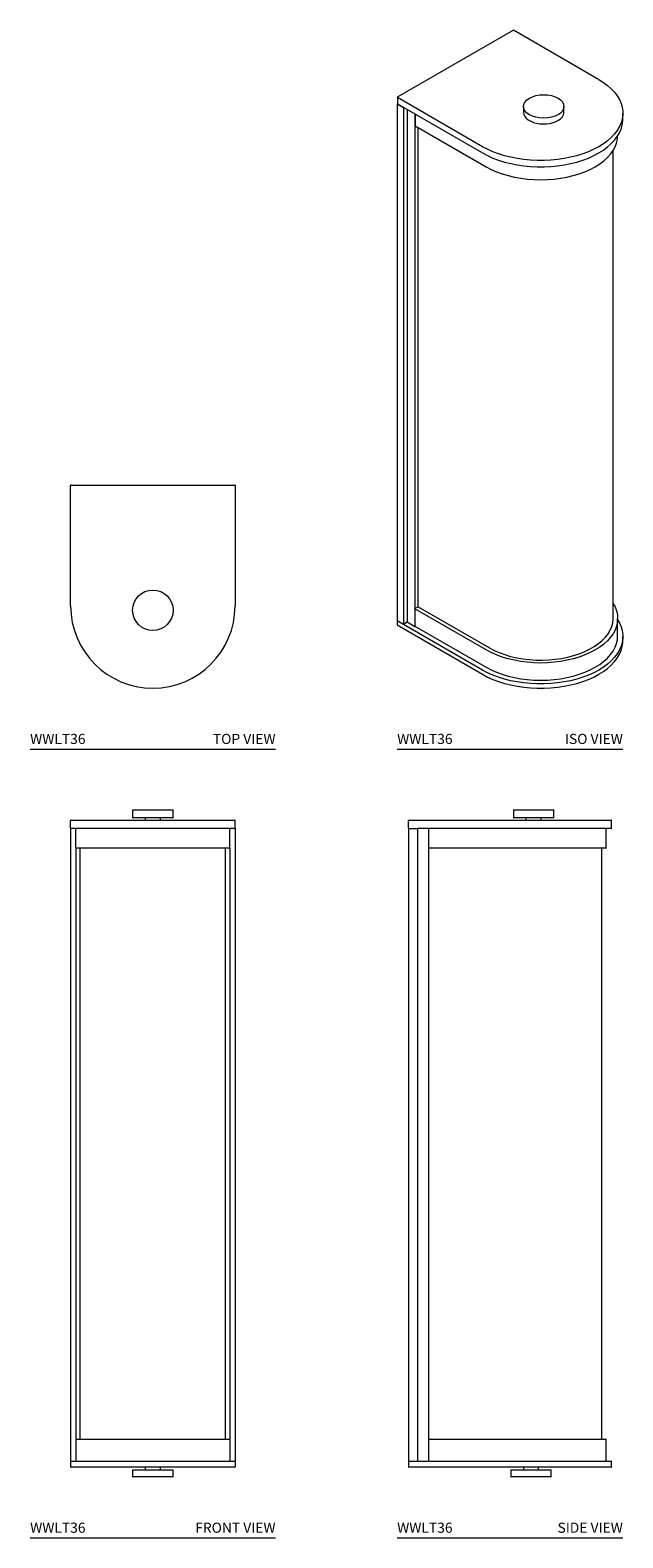
# Model space of a CAD drawing. Units: inches. Extents: x 7.2 to 21.8, y -3.6 to 33.5.
import ezdxf
from ezdxf.enums import TextEntityAlignment as Align

# ---------------------------------------------------------------- set-up
doc = ezdxf.new("R2010")
doc.units = ezdxf.units.IN
doc.header["$LTSCALE"] = 2
doc.header["$MEASUREMENT"] = 0
doc.layers.add('A-PRODUCT', color=7, linetype='Continuous', lineweight=9)
doc.styles.add('GOTHAM BOOK', font='GOTHMBOK.TTF', dxfattribs={"height": 0.25})

# ---------------------------------------------------------------- blocks, each defined once
blk = doc.blocks.new('WWLT36 TOP')
at = {"layer": 'A-PRODUCT'}
for p, q in [((1.01, 6.507), (1, 6.507)), ((1, 6.507), (1, 6.497)), ((1, 3.528), (1, 6.497)), ((1.01, 6.507), (5.045, 6.507)), ((5.055, 6.507), (5.045, 6.507)), ((5.055, 6.497), (5.055, 6.507)), ((5.055, 6.497), (5.055, 3.528)), ((0, 0), (6.055, 0))]:
    blk.add_line(p, q, dxfattribs=at)
blk.add_circle((3.028, 3.421), 0.499, dxfattribs=at)
blk.add_arc((3.028, 3.528), 2.028, 180, 0, dxfattribs=at)
at = {"layer": 'A-PRODUCT', "style": 'GOTHAM BOOK'}
blk.add_text('WWLT36', height=0.25, dxfattribs=at).set_placement((0, 0.125))
blk.add_text('TOP VIEW', height=0.25, dxfattribs=at).set_placement((6.055, 0.125), align=Align.RIGHT)
blk = doc.blocks.new('WWLT36 FRONT')
at = {"layer": 'A-PRODUCT'}
for p, q in [((2.539, 17.943), (3.516, 17.943)), ((1, 17.492), (1, 17.681)), ((1, 17.482), (1.01, 17.482)), ((1, 17.482), (1, 1.892)), ((1.01, 17.691), (5.045, 17.691)), ((5.045, 17.482), (1.01, 17.482)), ((1.128, 17.009), (1.128, 17.472)), ((3.516, 17.748), (2.539, 17.748)), ((4.927, 17.009), (4.927, 17.472)), ((5.045, 17.482), (5.055, 17.482)), ((5.055, 17.492), (5.055, 17.681)), ((5.055, 17.482), (5.055, 1.892)), ((1.128, 17.009), (1.128, 2.424)), ((4.917, 17), (1.138, 17)), ((1.236, 2.433), (1.236, 17)), ((4.819, 2.433), (4.819, 17)), ((4.927, 17.009), (4.927, 2.424)), ((1.128, 2.424), (1.128, 1.902)), ((1.138, 2.433), (4.917, 2.433)), ((4.927, 2.424), (4.927, 1.902)), ((1, 1.892), (1.01, 1.892)), ((1, 1.882), (1, 1.752)), ((1.01, 1.892), (5.045, 1.892)), ((5.045, 1.892), (5.055, 1.892)), ((5.055, 1.882), (5.055, 1.752)), ((5.045, 1.742), (1.01, 1.742)), ((2.539, 1.675), (3.516, 1.675)), ((3.516, 1.5), (2.539, 1.5)), ((0, 0), (6.055, 0))]:
    blk.add_line(p, q, dxfattribs=at)
for centre, start, end in [((2.539, 17.933), 90, 180), ((3.516, 17.933), 0, 90), ((1.01, 17.681), 90, 180), ((1.01, 17.492), 180, 270), ((1.118, 17.472), 0, 90), ((2.539, 17.758), 180, 270), ((2.829, 17.739), 0, 90), ((2.849, 17.7), 180, 270), ((3.206, 17.7), 270, 0), ((3.226, 17.739), 90, 180), ((3.516, 17.758), 270, 0), ((4.937, 17.472), 90, 180), ((5.045, 17.681), 0, 90), ((5.045, 17.492), 270, 0), ((1.138, 17.009), 180, 270), ((4.917, 17.009), 270, 0), ((1.138, 2.424), 90, 180), ((4.917, 2.424), 0, 90), ((1.01, 1.882), 90, 180), ((1.118, 1.902), 270, 0), ((4.937, 1.902), 180, 270), ((5.045, 1.882), 0, 90), ((1.01, 1.752), 180, 270), ((2.539, 1.665), 90, 180), ((2.539, 1.51), 180, 270), ((2.829, 1.685), 270, 0), ((2.849, 1.732), 90, 180), ((3.206, 1.732), 0, 90), ((3.226, 1.685), 180, 270), ((3.516, 1.665), 0, 90), ((3.516, 1.51), 270, 0), ((5.045, 1.752), 270, 0)]:
    blk.add_arc(centre, 0.00984, start, end, dxfattribs=at)
for points in [[(2.529, 17.933), (2.529, 17.758)], [(3.526, 17.758), (3.526, 17.933)], [(2.839, 17.739), (2.839, 17.7)], [(3.216, 17.7), (3.216, 17.739)], [(2.529, 1.665), (2.529, 1.51)], [(2.839, 1.732), (2.839, 1.685)], [(3.216, 1.685), (3.216, 1.732)], [(3.526, 1.51), (3.526, 1.665)]]:
    blk.add_open_spline(points, degree=1, dxfattribs=at)
at = {"layer": 'A-PRODUCT', "style": 'GOTHAM BOOK'}
blk.add_text('WWLT36', height=0.25, dxfattribs=at).set_placement((0, 0.125))
blk.add_text('FRONT VIEW', height=0.25, dxfattribs=at).set_placement((6.055, 0.125), align=Align.RIGHT)
blk = doc.blocks.new('WWLT36 SIDE')
at = {"layer": 'A-PRODUCT'}
for p, q in [((2.878, 17.943), (3.367, 17.943)), ((3.367, 17.943), (3.856, 17.943)), ((0.281, 17.492), (0.281, 17.681)), ((0.281, 17.482), (0.501, 17.482)), ((0.281, 17.482), (0.281, 1.892)), ((0.29, 17.691), (3.26, 17.691)), ((0.501, 17.482), (0.501, 1.892)), ((3.26, 17.482), (0.501, 17.482)), ((0.775, 17.48), (0.775, 1.902)), ((3.856, 17.748), (2.878, 17.748)), ((3.26, 17.691), (5.278, 17.691)), ((5.278, 17.482), (3.26, 17.482)), ((3.26, 17), (0.784, 17)), ((5.15, 17), (3.26, 17)), ((0.775, 2.433), (3.26, 2.433)), ((0.775, 2.424), (0.775, 1.902)), ((3.26, 2.433), (5.15, 2.433)), ((0.281, 1.892), (0.501, 1.892)), ((0.281, 1.882), (0.281, 1.752)), ((0.501, 1.892), (3.26, 1.892)), ((0.775, 1.892), (0.775, 1.902)), ((3.26, 1.892), (5.278, 1.892)), ((3.26, 1.742), (0.29, 1.742)), ((2.813, 1.675), (3.79, 1.675)), ((3.301, 1.5), (2.813, 1.5)), ((5.278, 1.742), (3.26, 1.742)), ((3.79, 1.5), (3.301, 1.5)), ((0, 0), (5.568, 0))]:
    blk.add_line(p, q, dxfattribs=at)
for centre, start, end in [((2.878, 17.933), 90, 180), ((3.856, 17.933), 0, 90), ((0.29, 17.681), 90, 180), ((0.29, 17.492), 180, 270), ((2.878, 17.758), 180, 270), ((3.168, 17.739), 0, 90), ((3.188, 17.7), 180, 270), ((3.546, 17.7), 270, 0), ((3.565, 17.739), 90, 180), ((3.856, 17.758), 270, 0), ((5.169, 17.472), 90, 180), ((5.278, 17.681), 0, 90), ((5.278, 17.492), 270, 0), ((0.784, 17.009), 180, 270), ((5.15, 17.009), 270, 0), ((5.15, 2.424), 0, 90), ((0.29, 1.882), 90, 180), ((5.169, 1.902), 180, 270), ((5.278, 1.882), 0, 90), ((0.29, 1.752), 180, 270), ((2.813, 1.665), 90, 180), ((2.813, 1.51), 180, 270), ((3.103, 1.685), 270, 0), ((3.123, 1.732), 90, 180), ((3.48, 1.732), 0, 90), ((3.5, 1.685), 180, 270), ((3.79, 1.665), 0, 90), ((3.79, 1.51), 270, 0), ((5.278, 1.752), 270, 0)]:
    blk.add_arc(centre, 0.00984, start, end, dxfattribs=at)
for points in [[(2.868, 17.933), (2.868, 17.758)], [(3.865, 17.758), (3.865, 17.933)], [(3.178, 17.739), (3.178, 17.7)], [(3.556, 17.7), (3.556, 17.739)], [(5.16, 17.009), (5.16, 17.472)], [(5.288, 17.492), (5.288, 17.681)], [(5.051, 2.433), (5.051, 17)], [(5.16, 1.902), (5.16, 2.424)], [(5.288, 1.752), (5.288, 1.882)], [(2.803, 1.665), (2.803, 1.51)], [(3.113, 1.732), (3.113, 1.685)], [(3.49, 1.685), (3.49, 1.732)], [(3.8, 1.51), (3.8, 1.665)]]:
    blk.add_open_spline(points, degree=1, dxfattribs=at)
at = {"layer": 'A-PRODUCT', "style": 'GOTHAM BOOK'}
blk.add_text('WWLT36', height=0.25, dxfattribs=at).set_placement((0, 0.125))
blk.add_text('SIDE VIEW', height=0.25, dxfattribs=at).set_placement((5.568, 0.125), align=Align.RIGHT)
blk = doc.blocks.new('WWLT36 ISO')
at = {"layer": 'A-PRODUCT'}
for p, q in [((2.867, 17.72), (0.014, 16.073)), ((4.967, 16.508), (2.867, 17.72)), ((0.007, 16.061), (0.007, 15.907)), ((2.107, 14.848), (0.007, 16.061)), ((0.005, 15.906), (0, 15.903)), ((0, 15.903), (0, 3.172)), ((0, 15.903), (0.156, 15.813)), ((0.007, 15.907), (2.107, 14.694)), ((0.156, 15.813), (0.16, 15.815)), ((0.156, 15.813), (0.156, 3.082)), ((0.246, 15.765), (0.246, 3.134)), ((0.44, 15.653), (0.44, 3.031)), ((0.447, 15.649), (0.447, 15.363)), ((0.447, 15.363), (2.197, 14.352)), ((0.516, 3.509), (0.516, 15.32)), ((0.44, 3.457), (0.44, 3.031)), ((2.197, 2.442), (0.44, 3.457)), ((0.447, 3.469), (0.516, 3.509)), ((0.516, 3.509), (2.274, 2.495)), ((0, 3.172), (0.156, 3.082)), ((0, 3.164), (0, 3.058)), ((2.107, 1.948), (0, 3.164)), ((0, 3.058), (2.107, 1.842)), ((0.156, 3.082), (0.246, 3.134)), ((0.246, 3.134), (0.438, 3.024)), ((0.44, 3.031), (2.197, 2.016)), ((0, 0), (5.568, 0))]:
    blk.add_line(p, q, dxfattribs=at)
at = {"layer": 'A-PRODUCT', "flags": 128}
for points in [[(4.974, 16.504), (5.088, 16.432), (5.191, 16.356), (5.282, 16.275), (5.362, 16.19), (5.429, 16.101), (5.484, 16.01), (5.525, 15.916), (5.553, 15.821), (5.566, 15.724), (5.566, 15.628), (5.553, 15.531), (5.525, 15.436), (5.484, 15.342), (5.429, 15.25), (5.362, 15.162), (5.282, 15.077), (5.191, 14.996), (5.088, 14.919), (4.974, 14.848), (4.851, 14.783), (4.719, 14.723), (4.578, 14.67), (4.431, 14.624), (4.278, 14.586), (4.119, 14.554), (3.957, 14.53), (3.791, 14.514), (3.624, 14.506), (3.457, 14.506), (3.29, 14.514), (3.124, 14.53), (2.962, 14.554), (2.804, 14.586), (2.65, 14.624), (2.503, 14.67), (2.362, 14.723), (2.23, 14.783), (2.107, 14.848)], [(3.117, 15.696), (3.117, 15.69), (3.126, 15.641), (3.149, 15.594), (3.186, 15.55), (3.235, 15.51), (3.295, 15.476), (3.364, 15.447), (3.44, 15.426), (3.521, 15.413), (3.605, 15.408), (3.69, 15.411), (3.772, 15.422), (3.85, 15.442), (3.921, 15.468), (3.983, 15.501), (4.035, 15.54), (4.075, 15.583), (4.101, 15.629), (4.114, 15.677), (4.115, 15.696)], [(2.107, 14.694), (2.23, 14.629), (2.362, 14.569), (2.503, 14.516), (2.65, 14.47), (2.804, 14.432), (2.962, 14.4), (3.124, 14.376), (3.29, 14.36), (3.457, 14.352), (3.624, 14.352), (3.791, 14.36), (3.957, 14.376), (4.119, 14.4), (4.278, 14.432), (4.431, 14.47), (4.578, 14.516), (4.719, 14.569), (4.851, 14.629), (4.974, 14.694), (5.088, 14.765), (5.191, 14.842), (5.282, 14.923), (5.362, 15.008), (5.429, 15.096), (5.484, 15.188), (5.525, 15.282), (5.553, 15.377), (5.566, 15.474), (5.568, 15.522)], [(2.197, 14.352), (2.32, 14.288), (2.451, 14.23), (2.591, 14.178), (2.738, 14.134), (2.891, 14.097), (3.049, 14.069), (3.211, 14.048), (3.375, 14.035), (3.541, 14.031), (3.706, 14.035), (3.87, 14.048), (4.032, 14.069), (4.19, 14.097), (4.343, 14.134), (4.49, 14.178), (4.63, 14.23), (4.762, 14.288), (4.884, 14.352), (4.996, 14.423), (5.097, 14.499), (5.186, 14.58), (5.262, 14.664), (5.326, 14.753), (5.375, 14.844), (5.411, 14.937), (5.433, 15.032), (5.44, 15.112)], [(5.332, 3.583), (5.375, 3.502), (5.411, 3.408), (5.433, 3.313), (5.44, 3.218), (5.433, 3.122), (5.411, 3.027), (5.375, 2.934), (5.326, 2.843), (5.262, 2.754), (5.186, 2.67), (5.097, 2.589), (4.996, 2.513), (4.884, 2.442), (4.762, 2.378), (4.63, 2.32), (4.49, 2.268), (4.343, 2.224), (4.19, 2.187), (4.032, 2.159), (3.87, 2.138), (3.706, 2.125), (3.541, 2.121), (3.375, 2.125), (3.211, 2.138), (3.049, 2.159), (2.891, 2.187), (2.738, 2.224), (2.591, 2.268), (2.451, 2.32), (2.32, 2.378), (2.197, 2.442)], [(5.44, 3.185), (5.484, 3.11), (5.525, 3.016), (5.553, 2.92), (5.566, 2.824), (5.566, 2.727), (5.553, 2.631), (5.525, 2.535), (5.484, 2.442), (5.429, 2.35), (5.362, 2.261), (5.282, 2.176), (5.191, 2.095), (5.088, 2.019), (4.974, 1.948), (4.851, 1.882), (4.719, 1.823), (4.578, 1.77), (4.431, 1.724), (4.278, 1.685), (4.119, 1.654), (3.957, 1.63), (3.791, 1.614), (3.624, 1.606), (3.457, 1.606), (3.29, 1.614), (3.124, 1.63), (2.962, 1.654), (2.804, 1.685), (2.65, 1.724), (2.503, 1.77), (2.362, 1.823), (2.23, 1.882), (2.107, 1.948)], [(2.274, 2.495), (2.393, 2.432), (2.52, 2.376), (2.657, 2.327), (2.8, 2.284), (2.949, 2.25), (3.103, 2.223), (3.26, 2.205), (3.42, 2.194), (3.581, 2.192), (3.741, 2.198), (3.9, 2.213), (4.056, 2.236), (4.207, 2.266), (4.354, 2.305), (4.494, 2.35), (4.626, 2.403), (4.749, 2.463), (4.863, 2.528), (4.966, 2.599), (5.057, 2.676), (5.137, 2.756), (5.203, 2.841), (5.256, 2.929), (5.295, 3.019), (5.321, 3.11), (5.331, 3.203), (5.332, 3.226)], [(2.107, 1.842), (2.23, 1.776), (2.362, 1.717), (2.503, 1.664), (2.65, 1.618), (2.804, 1.579), (2.962, 1.548), (3.124, 1.524), (3.29, 1.508), (3.457, 1.5), (3.624, 1.5), (3.791, 1.508), (3.957, 1.524), (4.119, 1.548), (4.278, 1.579), (4.431, 1.618), (4.578, 1.664), (4.719, 1.717), (4.851, 1.776), (4.974, 1.842), (5.088, 1.913), (5.191, 1.989), (5.282, 2.07), (5.362, 2.155), (5.429, 2.244), (5.484, 2.336), (5.525, 2.429), (5.553, 2.525), (5.566, 2.621), (5.568, 2.669)], [(2.197, 2.016), (2.32, 1.952), (2.451, 1.893), (2.591, 1.842), (2.738, 1.798), (2.891, 1.761), (3.049, 1.732), (3.211, 1.712), (3.375, 1.699), (3.541, 1.695), (3.706, 1.699), (3.87, 1.712), (4.032, 1.732), (4.19, 1.761), (4.343, 1.798), (4.49, 1.842), (4.63, 1.893), (4.762, 1.952), (4.884, 2.016), (4.996, 2.087), (5.097, 2.163), (5.186, 2.243), (5.262, 2.328), (5.326, 2.417), (5.375, 2.508), (5.411, 2.601), (5.433, 2.696), (5.44, 2.792)]]:
    blk.add_lwpolyline(points, dxfattribs=at)
at = {"layer": 'A-PRODUCT'}
for centre, radius, start, end in [((0.022, 16.06), 0.0151, 122.6055, 177.3945), ((0.455, 3.456), 0.0151, 122.6055, 177.3945), ((2.112, 1.841), 0.00485, 173.7012, 234.9867), ((2.111, 1.842), 0.00495, 245.6929, 305.6176)]:
    blk.add_arc(centre, radius, start, end, dxfattribs=at)
blk.add_ellipse((3.616, 15.839), major_axis=(0.499, 0), ratio=0.579622, dxfattribs=at)
blk.add_ellipse((0.014, 3.164), major_axis=(0.0139, 0), ratio=0.577382, start_param=2.356113, end_param=3.141593, dxfattribs=at)
for points in [[(3.117, 15.839), (3.117, 15.696)], [(4.115, 15.696), (4.115, 15.839)], [(5.568, 15.522), (5.568, 15.676)], [(5.332, 3.226), (5.332, 14.763)], [(5.44, 2.792), (5.44, 3.218)], [(5.568, 2.669), (5.568, 2.776)]]:
    blk.add_open_spline(points, degree=1, dxfattribs=at)
at = {"layer": 'A-PRODUCT', "style": 'GOTHAM BOOK'}
blk.add_text('WWLT36', height=0.25, dxfattribs=at).set_placement((0, 0.125))
blk.add_text('ISO VIEW', height=0.25, dxfattribs=at).set_placement((5.568, 0.125), align=Align.RIGHT)

msp = doc.modelspace()

# ---------------------------------------------------------------- block references
at = {"layer": 'A-PRODUCT'}
for name, p in [('WWLT36 ISO', (16.239, 15.804)), ('WWLT36 TOP', (7.184, 15.804)), ('WWLT36 FRONT', (7.184, -3.639)), ('WWLT36 SIDE', (16.239, -3.639))]:
    msp.add_blockref(name, p, dxfattribs=at)

doc.saveas('drawing.dxf')
